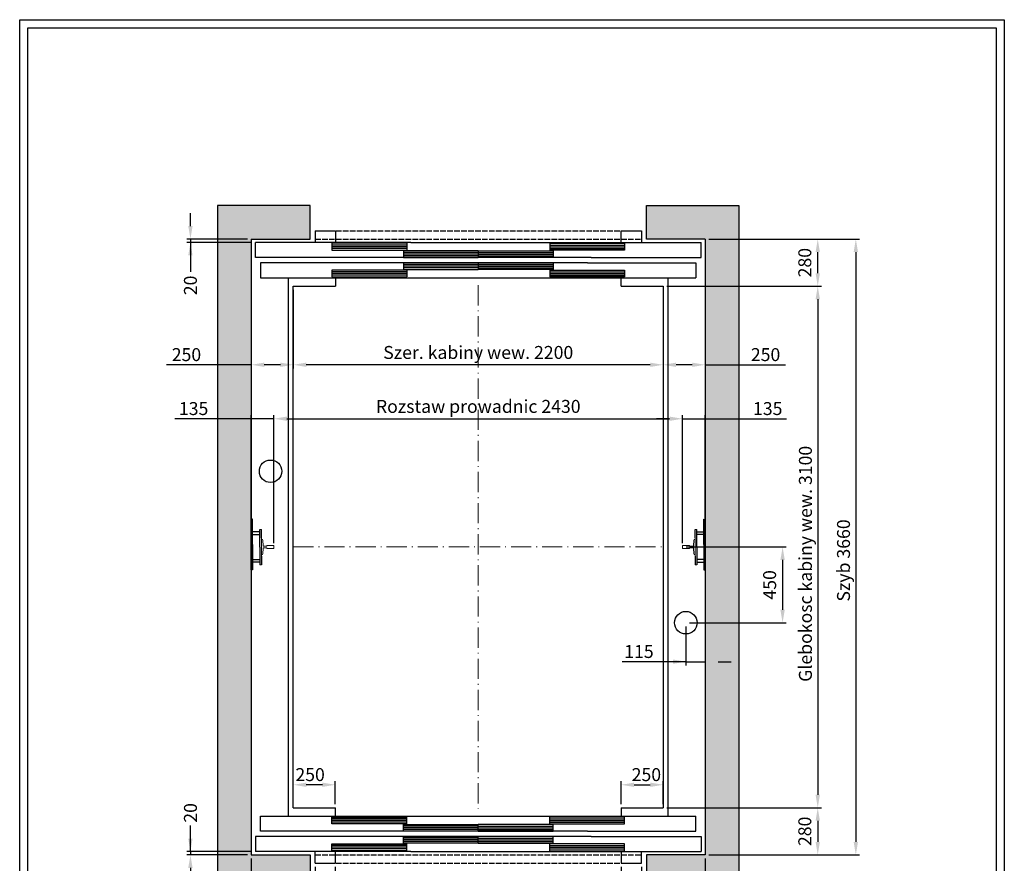
# Model space of a CAD drawing. Units: inches. Extents: x 32982 to 90027, y 30676 to 154566.
# Drawn here: x 80019 to 85875, y 88710 to 93724 of the extents above; entities that cross this region are included whole.
import ezdxf

# ---------------------------------------------------------------- set-up
doc = ezdxf.new("R2010")
doc.units = ezdxf.units.IN
doc.header["$MEASUREMENT"] = 0
for name, pattern in [('ACAD_ISO10W100', [18.5, 12, -3, 0.5, -3]), ('CONTINUA', [0]), ('DASHED', [0.2068, 0.1655, -0.0413])]:
    doc.linetypes.add(name, pattern=pattern)
for name, color, linetype in [('2', 2, 'Continuous'), ('BYGGNAD', 2, 'Continuous'), ('CAMPITURE', 1, 'Continuous'), ('CARTIGLIO', 7, 'CONTINUA'), ('DÖRR', 6, 'Continuous'), ('Wymiarowanie', 1, 'Continuous')]:
    doc.layers.add(name, color=color, linetype=linetype)
doc.layers.add('QUOTE', color=1, linetype='Continuous', lineweight=15)
doc.dimstyles.new('ACDIM', dxfattribs={"dimscale": 22, "dimtxt": 3.5, "dimasz": 3.5, "dimexe": 1, "dimexo": 1, "dimgap": 1, "dimtad": 0, "dimrnd": 0.001, "dimdsep": 46, "dimtxsty": 'Standard', "dimcen": 2, "dimdle": 6, "dimclrd": 4, "dimclre": 4, "dimclrt": 3, "dimadec": 0, "dimazin": 0, "dimtfac": 1, "dimtmove": 0, "dimatfit": 3, "dimfxl": 1, "dimtvp": 1, "dimtolj": 1, "dimarcsym": 0})

# ---------------------------------------------------------------- blocks, each defined once
blk = doc.blocks.new('*D602')
at = {"layer": 'BYGGNAD', "color": 4, "lineweight": -2, "ltscale": 300}
for p, q in [((84118.4, 92419.7), (85014.1, 92419.7)), ((84992.1, 92342.7), (84992.1, 88836.7)), ((84118.4, 88759.7), (85014.1, 88759.7))]:
    blk.add_line(p, q, dxfattribs=at)
at = {"layer": 'BYGGNAD', "color": 4}
for points in [[(85005, 92342.7), (84979.3, 92342.7), (84992.1, 92419.7)], [(84979.3, 88836.7), (85005, 88836.7), (84992.1, 88759.7)]]:
    blk.add_solid(points, dxfattribs=at)
at = {"layer": 'Defpoints', "color": 0}
for p in [(84096.4, 92419.7), (84096.4, 88759.7), (84992.1, 88759.7)]:
    blk.add_point(p, dxfattribs=at)
at = {"layer": 'BYGGNAD', "color": 3, "insert": (84918.8, 90509.7), "char_height": 77, "attachment_point": 5, "rotation": 90}
blk.add_mtext('Szyb \\A1;3660', dxfattribs=at)
blk = doc.blocks.new('*D601')
at = {"layer": 'BYGGNAD', "color": 4, "lineweight": -2, "ltscale": 300}
for p, q in [((83868.4, 92139.7), (84787.6, 92139.7)), ((84765.6, 92062.7), (84765.6, 89116.7)), ((83868.4, 89039.7), (84787.6, 89039.7))]:
    blk.add_line(p, q, dxfattribs=at)
at = {"layer": 'BYGGNAD', "color": 4}
for points in [[(84778.4, 92062.7), (84752.7, 92062.7), (84765.6, 92139.7)], [(84752.7, 89116.7), (84778.4, 89116.7), (84765.6, 89039.7)]]:
    blk.add_solid(points, dxfattribs=at)
at = {"layer": 'Defpoints', "color": 0}
for p in [(83846.4, 92139.7), (83846.4, 89039.7), (84765.6, 89039.7)]:
    blk.add_point(p, dxfattribs=at)
at = {"layer": 'BYGGNAD', "color": 3, "insert": (84692.2, 90489.7), "char_height": 77, "attachment_point": 5, "rotation": 90}
blk.add_mtext('Glebokosc kabiny wew. \\A1;3100', dxfattribs=at)
blk = doc.blocks.new('*D598')
at = {"layer": 'Defpoints', "color": 0}
for p in [(81396.4, 92169.7), (81646.4, 92139.7), (81396.4, 91672.7)]:
    blk.add_point(p, dxfattribs=at)
at = {"layer": 'QUOTE', "color": 4, "lineweight": -2, "ltscale": 300}
for p, q in [((81396.4, 92147.7), (81396.4, 91650.7)), ((81646.4, 92117.7), (81646.4, 91650.7)), ((81396.4, 91672.7), (80892.8, 91672.7)), ((81569.4, 91672.7), (81473.4, 91672.7))]:
    blk.add_line(p, q, dxfattribs=at)
at = {"layer": 'QUOTE', "color": 4}
for points in [[(81473.4, 91685.5), (81473.4, 91659.9), (81396.4, 91672.7)], [(81569.4, 91659.9), (81569.4, 91685.5), (81646.4, 91672.7)]]:
    blk.add_solid(points, dxfattribs=at)
at = {"layer": 'QUOTE', "color": 3, "insert": (81011, 91733.2), "char_height": 77, "attachment_point": 5}
blk.add_mtext('\\A1;250', dxfattribs=at)
blk = doc.blocks.new('*D594')
at = {"layer": 'BYGGNAD', "color": 4, "lineweight": -2, "ltscale": 300}
for p, q in [((81646.4, 92117.7), (81646.4, 91650.7)), ((83846.4, 92117.7), (83846.4, 91650.7)), ((83769.4, 91672.7), (81723.4, 91672.7))]:
    blk.add_line(p, q, dxfattribs=at)
at = {"layer": 'BYGGNAD', "color": 4}
for points in [[(81723.4, 91685.5), (81723.4, 91659.9), (81646.4, 91672.7)], [(83769.4, 91659.9), (83769.4, 91685.5), (83846.4, 91672.7)]]:
    blk.add_solid(points, dxfattribs=at)
at = {"layer": 'Defpoints', "color": 0}
for p in [(81646.4, 92139.7), (83846.4, 92139.7), (81646.4, 91672.7)]:
    blk.add_point(p, dxfattribs=at)
at = {"layer": 'BYGGNAD', "color": 3, "insert": (82746.4, 91746), "char_height": 77, "attachment_point": 5}
blk.add_mtext('Szer. kabiny wew. \\A1;2200', dxfattribs=at)
blk = doc.blocks.new('*D593')
at = {"layer": 'Defpoints', "color": 0}
for p in [(83846.4, 92139.7), (84096.4, 92169.7), (83846.4, 91672.7)]:
    blk.add_point(p, dxfattribs=at)
at = {"layer": 'QUOTE', "color": 4, "lineweight": -2, "ltscale": 300}
for p, q in [((83846.4, 92117.7), (83846.4, 91650.7)), ((84096.4, 92147.7), (84096.4, 91650.7)), ((84019.4, 91672.7), (83923.4, 91672.7)), ((84096.4, 91672.7), (84573.6, 91672.7))]:
    blk.add_line(p, q, dxfattribs=at)
at = {"layer": 'QUOTE', "color": 4}
for points in [[(83923.4, 91685.5), (83923.4, 91659.9), (83846.4, 91672.7)], [(84019.4, 91659.9), (84019.4, 91685.5), (84096.4, 91672.7)]]:
    blk.add_solid(points, dxfattribs=at)
at = {"layer": 'QUOTE', "color": 3, "insert": (84455.3, 91733.2), "char_height": 77, "attachment_point": 5}
blk.add_mtext('\\A1;250', dxfattribs=at)
blk = doc.blocks.new('*D574')
at = {"layer": 'BYGGNAD', "color": 4, "lineweight": -2, "ltscale": 300}
for p, q in [((81396.4, 88737.7), (81396.4, 87734.6)), ((84096.4, 88737.7), (84096.4, 87734.6)), ((81473.4, 87756.6), (84019.4, 87756.6))]:
    blk.add_line(p, q, dxfattribs=at)
at = {"layer": 'BYGGNAD', "color": 4}
for points in [[(81473.4, 87769.5), (81473.4, 87743.8), (81396.4, 87756.6)], [(84019.4, 87743.8), (84019.4, 87769.5), (84096.4, 87756.6)]]:
    blk.add_solid(points, dxfattribs=at)
at = {"layer": 'Defpoints', "color": 0}
for p in [(81396.4, 88759.7), (84096.4, 88759.7), (84096.4, 87756.6)]:
    blk.add_point(p, dxfattribs=at)
at = {"layer": 'BYGGNAD', "color": 3, "insert": (82746.4, 87859.3), "char_height": 77, "attachment_point": 5}
blk.add_mtext('Szyb \\A1;2700', dxfattribs=at)
blk = doc.blocks.new('*D573')
at = {"layer": 'BYGGNAD', "color": 4, "lineweight": -2, "ltscale": 300}
for p, q in [((81776.4, 88687.7), (81776.4, 88320.6)), ((81896.4, 88687.7), (81896.4, 88320.6)), ((81776.4, 88342.6), (81484.2, 88342.6)), ((81699.4, 88342.6), (81622.4, 88342.6)), ((81896.4, 88342.6), (81776.4, 88342.6)), ((81973.4, 88342.6), (82050.4, 88342.6))]:
    blk.add_line(p, q, dxfattribs=at)
at = {"layer": 'BYGGNAD', "color": 4}
for points in [[(81699.4, 88329.8), (81699.4, 88355.4), (81776.4, 88342.6)], [(81973.4, 88355.4), (81973.4, 88329.8), (81896.4, 88342.6)]]:
    blk.add_solid(points, dxfattribs=at)
at = {"layer": 'Defpoints', "color": 0}
for p in [(81776.4, 88709.7), (81896.4, 88709.7), (81776.4, 88342.6)]:
    blk.add_point(p, dxfattribs=at)
at = {"layer": 'BYGGNAD', "color": 3, "insert": (81589.6, 88403.1), "char_height": 77, "attachment_point": 5}
blk.add_mtext('\\A1;120', dxfattribs=at)
blk = doc.blocks.new('*D571')
at = {"layer": 'BYGGNAD', "color": 4, "lineweight": -2, "ltscale": 300}
for p, q in [((81776.4, 88687.7), (81776.4, 88141.4)), ((83716.4, 88687.7), (83716.4, 88141.4)), ((81853.4, 88163.4), (83639.4, 88163.4))]:
    blk.add_line(p, q, dxfattribs=at)
at = {"layer": 'BYGGNAD', "color": 4}
for points in [[(81853.4, 88176.2), (81853.4, 88150.5), (81776.4, 88163.4)], [(83639.4, 88150.5), (83639.4, 88176.2), (83716.4, 88163.4)]]:
    blk.add_solid(points, dxfattribs=at)
at = {"layer": 'Defpoints', "color": 0}
for p in [(81776.4, 88709.7), (83716.4, 88709.7), (83716.4, 88163.4)]:
    blk.add_point(p, dxfattribs=at)
at = {"layer": 'BYGGNAD', "color": 3, "insert": (82746.4, 88240.4), "char_height": 77, "attachment_point": 5}
blk.add_mtext('Oscieznica \\A1;1940', dxfattribs=at)
blk = doc.blocks.new('*D570')
at = {"layer": 'BYGGNAD', "color": 4, "lineweight": -2, "ltscale": 300}
for p, q in [((81531.4, 90611.7), (81531.4, 91374)), ((83961.4, 90611.7), (83961.4, 91374)), ((81608.4, 91352), (83884.4, 91352))]:
    blk.add_line(p, q, dxfattribs=at)
at = {"layer": 'BYGGNAD', "color": 4}
for points in [[(81608.4, 91364.8), (81608.4, 91339.2), (81531.4, 91352)], [(83884.4, 91339.2), (83884.4, 91364.8), (83961.4, 91352)]]:
    blk.add_solid(points, dxfattribs=at)
at = {"layer": 'Defpoints', "color": 0}
for p in [(83961.4, 91352), (81531.4, 90589.7), (83961.4, 90589.7)]:
    blk.add_point(p, dxfattribs=at)
at = {"layer": 'BYGGNAD', "color": 3, "insert": (82746.4, 91425.3), "char_height": 77, "attachment_point": 5}
blk.add_mtext('Rozstaw prowadnic \\A1;2430', dxfattribs=at)
blk = doc.blocks.new('*D569')
at = {"layer": 'BYGGNAD', "color": 4, "lineweight": -2, "ltscale": 300}
for p, q in [((81896.4, 88687.7), (81896.4, 88320.6)), ((83596.4, 88687.7), (83596.4, 88320.6)), ((81973.4, 88342.6), (83519.4, 88342.6))]:
    blk.add_line(p, q, dxfattribs=at)
at = {"layer": 'BYGGNAD', "color": 4}
for points in [[(81973.4, 88355.4), (81973.4, 88329.8), (81896.4, 88342.6)], [(83519.4, 88329.8), (83519.4, 88355.4), (83596.4, 88342.6)]]:
    blk.add_solid(points, dxfattribs=at)
at = {"layer": 'Defpoints', "color": 0}
for p in [(81896.4, 88709.7), (83596.4, 88709.7), (83596.4, 88342.6)]:
    blk.add_point(p, dxfattribs=at)
at = {"layer": 'BYGGNAD', "color": 3, "insert": (82746.4, 88419.6), "char_height": 77, "attachment_point": 5}
blk.add_mtext('Drzwi \\A1;1700', dxfattribs=at)
blk = doc.blocks.new('*D568')
at = {"layer": 'BYGGNAD', "color": 4, "lineweight": -2, "ltscale": 300}
for p, q in [((81776.4, 88687.7), (81776.4, 88141.4)), ((81746.4, 88535.7), (81746.4, 88141.4)), ((81746.4, 88163.4), (81485.7, 88163.4)), ((81669.4, 88163.4), (81592.4, 88163.4)), ((81776.4, 88163.4), (81746.4, 88163.4)), ((81853.4, 88163.4), (81930.4, 88163.4))]:
    blk.add_line(p, q, dxfattribs=at)
at = {"layer": 'BYGGNAD', "color": 4}
for points in [[(81669.4, 88150.5), (81669.4, 88176.2), (81746.4, 88163.4)], [(81853.4, 88176.2), (81853.4, 88150.5), (81776.4, 88163.4)]]:
    blk.add_solid(points, dxfattribs=at)
at = {"layer": 'Defpoints', "color": 0}
for p in [(81776.4, 88709.7), (81746.4, 88557.7), (81746.4, 88163.4)]:
    blk.add_point(p, dxfattribs=at)
at = {"layer": 'BYGGNAD', "color": 3, "insert": (81565.5, 88223.9), "char_height": 77, "attachment_point": 5}
blk.add_mtext('\\A1;30', dxfattribs=at)
blk = doc.blocks.new('*D566')
at = {"layer": 'BYGGNAD', "color": 4, "lineweight": -2, "ltscale": 300}
for p, q in [((81646.4, 89061.7), (81646.4, 89198.4)), ((81896.4, 89061.7), (81896.4, 89198.4)), ((81819.4, 89176.4), (81723.4, 89176.4))]:
    blk.add_line(p, q, dxfattribs=at)
at = {"layer": 'BYGGNAD', "color": 4}
for points in [[(81723.4, 89189.2), (81723.4, 89163.5), (81646.4, 89176.4)], [(81819.4, 89163.5), (81819.4, 89189.2), (81896.4, 89176.4)]]:
    blk.add_solid(points, dxfattribs=at)
at = {"layer": 'Defpoints', "color": 0}
for p in [(81646.4, 89176.4), (81646.4, 89039.7), (81896.4, 89039.7)]:
    blk.add_point(p, dxfattribs=at)
at = {"layer": 'BYGGNAD', "color": 3, "insert": (81746.4, 89236.9), "char_height": 77, "attachment_point": 5}
blk.add_mtext('\\A1;250', dxfattribs=at)
blk = doc.blocks.new('*D565')
at = {"layer": 'BYGGNAD', "color": 4, "lineweight": -2, "ltscale": 300}
for p, q in [((81396.4, 90756.2), (81396.4, 91374)), ((81531.4, 90611.7), (81531.4, 91374)), ((81396.4, 91352), (80941.9, 91352)), ((81319.4, 91352), (81242.4, 91352)), ((81531.4, 91352), (81396.4, 91352)), ((81608.4, 91352), (81685.4, 91352))]:
    blk.add_line(p, q, dxfattribs=at)
at = {"layer": 'BYGGNAD', "color": 4}
for points in [[(81319.4, 91339.2), (81319.4, 91364.8), (81396.4, 91352)], [(81608.4, 91364.8), (81608.4, 91339.2), (81531.4, 91352)]]:
    blk.add_solid(points, dxfattribs=at)
at = {"layer": 'Defpoints', "color": 0}
for p in [(81396.4, 91352), (81396.4, 90734.2), (81531.4, 90589.7)]:
    blk.add_point(p, dxfattribs=at)
at = {"layer": 'BYGGNAD', "color": 3, "insert": (81053.7, 91412.5), "char_height": 77, "attachment_point": 5}
blk.add_mtext('\\A1;135', dxfattribs=at)
blk = doc.blocks.new('*D564')
at = {"layer": 'BYGGNAD', "color": 4, "lineweight": -2, "ltscale": 300}
for p, q in [((83716.4, 88687.7), (83716.4, 88141.4)), ((83746.4, 88537.7), (83746.4, 88141.4)), ((83639.4, 88163.4), (83562.4, 88163.4)), ((83716.4, 88163.4), (83746.4, 88163.4)), ((83746.4, 88163.4), (84007.2, 88163.4)), ((83823.4, 88163.4), (83900.4, 88163.4))]:
    blk.add_line(p, q, dxfattribs=at)
at = {"layer": 'BYGGNAD', "color": 4}
for points in [[(83639.4, 88150.5), (83639.4, 88176.2), (83716.4, 88163.4)], [(83823.4, 88176.2), (83823.4, 88150.5), (83746.4, 88163.4)]]:
    blk.add_solid(points, dxfattribs=at)
at = {"layer": 'Defpoints', "color": 0}
for p in [(83716.4, 88709.7), (83746.4, 88559.7), (83746.4, 88163.4)]:
    blk.add_point(p, dxfattribs=at)
at = {"layer": 'BYGGNAD', "color": 3, "insert": (83927.4, 88223.9), "char_height": 77, "attachment_point": 5}
blk.add_mtext('\\A1;30', dxfattribs=at)
blk = doc.blocks.new('*D563')
at = {"layer": 'BYGGNAD', "color": 4, "lineweight": -2, "ltscale": 300}
for p, q in [((83596.4, 88687.7), (83596.4, 88320.6)), ((83716.4, 88687.7), (83716.4, 88320.6)), ((83519.4, 88342.6), (83442.4, 88342.6)), ((83596.4, 88342.6), (83716.4, 88342.6)), ((83716.4, 88342.6), (84003.2, 88342.6)), ((83793.4, 88342.6), (83870.4, 88342.6))]:
    blk.add_line(p, q, dxfattribs=at)
at = {"layer": 'BYGGNAD', "color": 4}
for points in [[(83519.4, 88329.8), (83519.4, 88355.4), (83596.4, 88342.6)], [(83793.4, 88355.4), (83793.4, 88329.8), (83716.4, 88342.6)]]:
    blk.add_solid(points, dxfattribs=at)
at = {"layer": 'Defpoints', "color": 0}
for p in [(83596.4, 88709.7), (83716.4, 88709.7), (83716.4, 88342.6)]:
    blk.add_point(p, dxfattribs=at)
at = {"layer": 'BYGGNAD', "color": 3, "insert": (83897.7, 88403.1), "char_height": 77, "attachment_point": 5}
blk.add_mtext('\\A1;120', dxfattribs=at)
blk = doc.blocks.new('*D561')
at = {"layer": 'Defpoints', "color": 0}
for p in [(84096.4, 90239.7), (83981.4, 90139.7), (84096.4, 89908.1)]:
    blk.add_point(p, dxfattribs=at)
at = {"layer": 'QUOTE', "color": 4, "lineweight": -2, "ltscale": 300}
for p, q in [((84096.4, 90217.7), (84096.4, 89886.1)), ((83981.4, 90117.7), (83981.4, 89886.1)), ((83981.4, 89908.1), (83603.2, 89908.1)), ((83904.4, 89908.1), (83827.4, 89908.1)), ((83981.4, 89908.1), (84096.4, 89908.1)), ((84173.4, 89908.1), (84250.4, 89908.1))]:
    blk.add_line(p, q, dxfattribs=at)
at = {"layer": 'QUOTE', "color": 4}
for points in [[(83904.4, 89895.3), (83904.4, 89920.9), (83981.4, 89908.1)], [(84173.4, 89920.9), (84173.4, 89895.3), (84096.4, 89908.1)]]:
    blk.add_solid(points, dxfattribs=at)
at = {"layer": 'QUOTE', "color": 3, "insert": (83702.2, 89968.6), "char_height": 77, "attachment_point": 5}
blk.add_mtext('\\A1;115', dxfattribs=at)
blk = doc.blocks.new('*D560')
at = {"layer": 'BYGGNAD', "color": 4, "lineweight": -2, "ltscale": 300}
for p, q in [((83868.4, 89039.7), (84787.6, 89039.7)), ((84765.6, 88962.7), (84765.6, 88836.7)), ((84118.4, 88759.7), (84787.6, 88759.7))]:
    blk.add_line(p, q, dxfattribs=at)
at = {"layer": 'BYGGNAD', "color": 4}
for points in [[(84778.4, 88962.7), (84752.7, 88962.7), (84765.6, 89039.7)], [(84752.7, 88836.7), (84778.4, 88836.7), (84765.6, 88759.7)]]:
    blk.add_solid(points, dxfattribs=at)
at = {"layer": 'Defpoints', "color": 0}
for p in [(83846.4, 89039.7), (84096.4, 88759.7), (84765.6, 88759.7)]:
    blk.add_point(p, dxfattribs=at)
at = {"layer": 'BYGGNAD', "color": 3, "insert": (84688.6, 88899.7), "char_height": 77, "attachment_point": 5, "rotation": 90}
blk.add_mtext('\\A1;280', dxfattribs=at)
blk = doc.blocks.new('*D559')
at = {"layer": 'BYGGNAD', "color": 4, "lineweight": -2, "ltscale": 300}
for p, q in [((83596.4, 89061.7), (83596.4, 89198.4)), ((83846.4, 89061.7), (83846.4, 89198.4)), ((83673.4, 89176.4), (83769.4, 89176.4))]:
    blk.add_line(p, q, dxfattribs=at)
at = {"layer": 'BYGGNAD', "color": 4}
for points in [[(83673.4, 89189.2), (83673.4, 89163.5), (83596.4, 89176.4)], [(83769.4, 89163.5), (83769.4, 89189.2), (83846.4, 89176.4)]]:
    blk.add_solid(points, dxfattribs=at)
at = {"layer": 'Defpoints', "color": 0}
for p in [(83846.4, 89176.4), (83596.4, 89039.7), (83846.4, 89039.7)]:
    blk.add_point(p, dxfattribs=at)
at = {"layer": 'BYGGNAD', "color": 3, "insert": (83746.4, 89236.9), "char_height": 77, "attachment_point": 5}
blk.add_mtext('\\A1;250', dxfattribs=at)
blk = doc.blocks.new('*D558')
at = {"layer": 'BYGGNAD', "color": 4, "lineweight": -2, "ltscale": 300}
for p, q in [((83961.4, 90611.7), (83961.4, 91374)), ((84096.4, 90761.7), (84096.4, 91374)), ((83884.4, 91352), (83807.4, 91352)), ((83961.4, 91352), (84096.4, 91352)), ((84096.4, 91352), (84579.9, 91352)), ((84173.4, 91352), (84250.4, 91352))]:
    blk.add_line(p, q, dxfattribs=at)
at = {"layer": 'BYGGNAD', "color": 4}
for points in [[(83884.4, 91339.2), (83884.4, 91364.8), (83961.4, 91352)], [(84173.4, 91364.8), (84173.4, 91339.2), (84096.4, 91352)]]:
    blk.add_solid(points, dxfattribs=at)
at = {"layer": 'Defpoints', "color": 0}
for p in [(84096.4, 91352), (84096.4, 90739.7), (83961.4, 90589.7)]:
    blk.add_point(p, dxfattribs=at)
at = {"layer": 'BYGGNAD', "color": 3, "insert": (84468.1, 91412.5), "char_height": 77, "attachment_point": 5}
blk.add_mtext('\\A1;135', dxfattribs=at)
blk = doc.blocks.new('*D557')
at = {"layer": 'Defpoints', "color": 0}
for p in [(83961.4, 90589.7), (83981.4, 90139.7), (84556.5, 90139.7)]:
    blk.add_point(p, dxfattribs=at)
at = {"layer": 'QUOTE', "color": 4, "lineweight": -2, "ltscale": 300}
for p, q in [((83983.4, 90589.7), (84578.5, 90589.7)), ((84556.5, 90512.7), (84556.5, 90216.7)), ((84003.4, 90139.7), (84578.5, 90139.7))]:
    blk.add_line(p, q, dxfattribs=at)
at = {"layer": 'QUOTE', "color": 4}
for points in [[(84569.3, 90512.7), (84543.6, 90512.7), (84556.5, 90589.7)], [(84543.6, 90216.7), (84569.3, 90216.7), (84556.5, 90139.7)]]:
    blk.add_solid(points, dxfattribs=at)
at = {"layer": 'QUOTE', "color": 3, "insert": (84479.5, 90364.7), "char_height": 77, "attachment_point": 5, "rotation": 90}
blk.add_mtext('\\A1;450', dxfattribs=at)
blk = doc.blocks.new('*D555')
at = {"layer": 'BYGGNAD', "color": 4, "lineweight": -2, "ltscale": 300}
for p, q in [((84118.4, 92419.7), (84787.6, 92419.7)), ((84765.6, 92216.7), (84765.6, 92342.7)), ((83868.4, 92139.7), (84787.6, 92139.7))]:
    blk.add_line(p, q, dxfattribs=at)
at = {"layer": 'BYGGNAD', "color": 4}
for points in [[(84778.4, 92342.7), (84752.7, 92342.7), (84765.6, 92419.7)], [(84752.7, 92216.7), (84778.4, 92216.7), (84765.6, 92139.7)]]:
    blk.add_solid(points, dxfattribs=at)
at = {"layer": 'Defpoints', "color": 0}
for p in [(84096.4, 92419.7), (84765.6, 92419.7), (83846.4, 92139.7)]:
    blk.add_point(p, dxfattribs=at)
at = {"layer": 'BYGGNAD', "color": 3, "insert": (84688.6, 92279.7), "char_height": 77, "attachment_point": 5, "rotation": 90}
blk.add_mtext('\\A1;280', dxfattribs=at)
blk = doc.blocks.new('A$C0D647E91')
at = {"color": 5}
for p, q in [((75, 210), (85, 210)), ((66.9, 146.2), (64.9, 112.2)), ((75, 150), (70.9, 150)), ((75, 150), (70.9, 150)), ((75, 160), (75, 50)), ((75, 60), (75, 150)), ((0, 113), (42, 113)), ((0, 97), (0, 113)), ((0, 97), (42, 97)), ((42, 112.9), (42, 112.7)), ((42, 97.1), (42, 97.2)), ((62, 109.5), (45, 109.5)), ((62, 100.5), (45, 100.5)), ((66.9, 63.8), (64.9, 97.8)), ((75, 60), (70.9, 60)), ((75, 60), (70.9, 60)), ((75, 0), (85, 0))]:
    blk.add_line(p, q, dxfattribs=at)
for centre, radius, start, end in [((70.9, 146), 4, 90, 176.66327), ((45.5, 112.9), 3.48, 179.10496, 262.19352), ((45.5, 97.1), 3.48, 97.80648, 180.89504), ((61.5, 113), 3.54, 278.32516, 346.12561), ((61.5, 97), 3.54, 13.87439, 81.67484), ((70.9, 64), 4, 183.33673, 270)]:
    blk.add_arc(centre, radius, start, end, dxfattribs=at)
at = {"layer": '2', "color": 5}
for p, q in [((75, 160), (75, 210)), ((85, 105), (85, 210)), ((85, 165.5), (85, 189.5)), ((85, 105), (85, 0)), ((75, 50), (75, 0))]:
    blk.add_line(p, q, dxfattribs=at)
blk = doc.blocks.new('gjgjghj')
at = {"color": 5}
for p, q in [((23755.1, -195301.7), (23755.1, -195285.7)), ((23755.1, -195466.7), (23755.1, -195450.7))]:
    blk.add_line(p, q, dxfattribs=at)
at = {"layer": '2', "color": 5}
for p, q in [((23797.1, -195361.7), (23797.1, -195211.7)), ((23797.1, -195211.7), (23805.1, -195211.7)), ((23805.1, -195511.7), (23805.1, -195211.7)), ((23805.1, -195226.7), (23805.1, -195256.7)), ((23755.1, -195285.7), (23797.1, -195285.7)), ((23797.1, -195301.7), (23755.1, -195301.7)), ((23797.1, -195361.7), (23797.1, -195511.7)), ((23797.1, -195450.7), (23755.1, -195450.7)), ((23755.1, -195466.7), (23797.1, -195466.7)), ((23805.1, -195466.7), (23805.1, -195496.7)), ((23797.1, -195511.7), (23805.1, -195511.7))]:
    blk.add_line(p, q, dxfattribs=at)
at = {"layer": 'Defpoints', "color": 5, "linetype": 'ByBlock'}
blk.add_point((23797.1, -195211.7), dxfattribs=at)
at = {"color": 2}
blk.add_blockref('A$C0D647E91', (23670.1, -195481.2), dxfattribs=at)
blk = doc.blocks.new('hdghgh')
at = {"layer": 'DÖRR'}
for p, q in [((45563.7, 13457.8), (46008.7, 13457.8)), ((45563.7, 13417.8), (45563.7, 13457.8)), ((46008.7, 13447.8), (45563.7, 13447.8)), ((46008.7, 13437.8), (45563.7, 13437.8)), ((46008.7, 13427.8), (45563.7, 13427.8)), ((46008.7, 13417.8), (45563.7, 13417.8)), ((46008.7, 13417.8), (46008.7, 13457.8))]:
    blk.add_line(p, q, dxfattribs=at)
blk = doc.blocks.new('gtdfhgdfh')
at = {"color": 6}
for p, q in [((45113.7, 13462.7), (47703.7, 13462.7)), ((45083.7, 13342.7), (45083.7, 13252.7)), ((47733.7, 13342.7), (47733.7, 13252.7)), ((46008.7, 13252.7), (45083.7, 13252.7)), ((45438.7, 13182.7), (45438.7, 13252.7)), ((45558.7, 13182.7), (45558.7, 13252.7)), ((46008.7, 13252.7), (47036.4, 13252.7)), ((45438.7, 13182.7), (45558.7, 13182.7))]:
    blk.add_line(p, q, dxfattribs=at)
at = {"color": 6, "ltscale": 0.001}
for p, q in [((47703.7, 13372.8), (47703.7, 13462.7)), ((47058.7, 13372.8), (47703.7, 13372.8)), ((46158.7, 13252.7), (47733.7, 13252.7))]:
    blk.add_line(p, q, dxfattribs=at)
at = {"color": 6, "ltscale": 15}
for p, q in [((47081, 13342.7), (47733.7, 13342.7)), ((47258.7, 13252.7), (47258.7, 13182.7)), ((47378.7, 13182.7), (47378.7, 13252.7)), ((47258.7, 13182.7), (47378.7, 13182.7))]:
    blk.add_line(p, q, dxfattribs=at)
at = {"color": 4, "linetype": 'DASHED', "ltscale": 200}
for p, q in [((45438.7, 13232.7), (47378.7, 13232.7)), ((45438.7, 13182.7), (47378.7, 13182.7))]:
    blk.add_line(p, q, dxfattribs=at)
at = {"layer": 'DÖRR'}
for p, q in [((45113.7, 13372.8), (45113.7, 13462.7)), ((47058.7, 13372.8), (45113.7, 13372.8)), ((47058.7, 13372.8), (47058.7, 13372.8)), ((47081, 13342.7), (45083.7, 13342.7))]:
    blk.add_line(p, q, dxfattribs=at)
at = {"layer": 'Wymiarowanie'}
for p in [(-25, 0), (400, -45), (-25, -160), (400, -115)]:
    blk.add_blockref('hdghgh', p, dxfattribs=at)
at = {"layer": 'Wymiarowanie', "xscale": -1}
for p in [(92417.4, -45), (92842.4, 0), (92417.4, -115), (92842.4, -160)]:
    blk.add_blockref('hdghgh', p, dxfattribs=at)
blk = doc.blocks.new('*D974')
at = {"layer": 'BYGGNAD', "color": 4, "lineweight": -2, "ltscale": 300}
for p, q in [((81034.7, 92496.7), (81034.7, 92573.7)), ((81374.4, 92419.7), (81012.7, 92419.7)), ((81034.7, 92419.7), (81034.7, 92399.7)), ((81399.4, 92399.7), (81012.7, 92399.7)), ((81034.7, 92399.7), (81034.7, 92224.4)), ((81034.7, 92322.7), (81034.7, 92245.7))]:
    blk.add_line(p, q, dxfattribs=at)
at = {"layer": 'BYGGNAD', "color": 4}
for points in [[(81021.8, 92496.7), (81047.5, 92496.7), (81034.7, 92419.7)], [(81047.5, 92322.7), (81021.8, 92322.7), (81034.7, 92399.7)]]:
    blk.add_solid(points, dxfattribs=at)
at = {"layer": 'Defpoints', "color": 0}
for p in [(81396.4, 92419.7), (81034.7, 92399.7), (81421.4, 92399.7)]:
    blk.add_point(p, dxfattribs=at)
at = {"layer": 'BYGGNAD', "color": 3, "insert": (81034.7, 92144.6), "char_height": 77, "attachment_point": 5, "rotation": 90}
blk.add_mtext('\\A1;20', dxfattribs=at)
blk = doc.blocks.new('*D986')
at = {"layer": 'BYGGNAD', "color": 4, "lineweight": -2, "ltscale": 300}
for p, q in [((81034.7, 88856.7), (81034.7, 88933.7)), ((81034.7, 88779.7), (81034.7, 88929.6)), ((81399.4, 88779.7), (81012.7, 88779.7)), ((81034.7, 88779.7), (81034.7, 88759.7)), ((81374.4, 88759.7), (81012.7, 88759.7)), ((81034.7, 88682.7), (81034.7, 88605.7))]:
    blk.add_line(p, q, dxfattribs=at)
at = {"layer": 'BYGGNAD', "color": 4}
for points in [[(81021.8, 88856.7), (81047.5, 88856.7), (81034.7, 88779.7)], [(81047.5, 88682.7), (81021.8, 88682.7), (81034.7, 88759.7)]]:
    blk.add_solid(points, dxfattribs=at)
at = {"layer": 'Defpoints', "color": 0}
for p in [(81421.4, 88779.7), (81034.7, 88759.7), (81396.4, 88759.7)]:
    blk.add_point(p, dxfattribs=at)
at = {"layer": 'BYGGNAD', "color": 3, "insert": (81034.7, 89009.3), "char_height": 77, "attachment_point": 5, "rotation": 90}
blk.add_mtext('\\A1;20', dxfattribs=at)

msp = doc.modelspace()

# ---------------------------------------------------------------- hatches: boundary and pattern name
at = {"layer": 'CAMPITURE'}
h = msp.add_hatch(dxfattribs=at)
h.set_pattern_fill('CONCRETE2', color=6, scale=250, style=0)
h.set_pattern_definition([(50, (94588.29, 37236.57), (143.45204, -12.55043), [15, -165]), (355, (94588.29, 37236.57), (-27.75027, 150.43843), [12, -132]), (100.4514, (94600.25, 37235.52), (115.70188, 137.8879), [12.74804, -140.22842]), (46.1842, (94588.29, 37276.57), (213.4482, -33.1038), [22.5, -247.5]), (96.6356, (94606.08, 37273.8), (186.93254, 194.8236), [19.12206, -210.3426]), (351.1842, (94588.3, 37276.57), (186.9324, 194.8237), [18, -198]), (21, (94608.29, 37266.57), (119.3814, -80.52378), [15, -165]), (326, (94608.29, 37266.57), (48.66307, 145.03), [12, -132]), (71.4514, (94618.24, 37259.86), (168.04453, 64.5061), [12.74804, -140.22842]), (37.5, (94588.29, 37236.57), (2.43197, 66.57877), [0, -130.4, 0, -134, 0, -132.5]), (7.5, (94588.29, 37236.57), (52.61391, 78.88234), [0, -76.4, 0, -127.4, 0, -50.5]), (327.5, (94543.69, 37236.57), (106.764487, -4.510974), [0, -50, 0, -156, 0, -207]), (317.5, (94523.69, 37236.57), (116.63723, 20.021), [0, -65, 0, -103.6, 0, -147])])
h.paths.add_polyline_path([(81196.44616, 88559.70807), (81746.4434, 88559.70807), (81746.4434, 88759.70807), (81396.44616, 88759.70807), (81396.44616, 92419.70642), (81746.4434, 92419.70642), (81746.4434, 92619.70642), (81196.44616, 92619.70642)])
h.paths.add_polyline_path([(84296.44616, 88559.70807), (84296.44616, 92619.70642), (83746.44623, 92619.70642), (83746.44623, 92419.70642), (84096.44616, 92419.70642), (84096.44616, 88759.70807), (83746.44623, 88759.70807), (83746.44623, 88559.70807)])

# ---------------------------------------------------------------- linework, layer by layer
at = {"color": 2}
for p, q in [((81196.44616, 92619.70642), (81196.44616, 88559.70807)), ((81396.44616, 92419.70642), (81396.44616, 88759.70807))]:
    msp.add_line(p, q, dxfattribs=at)
at = {"color": 1}
for p, q in [((81616.44616, 92189.70724), (81616.44616, 88989.70724)), ((81616.44616, 92189.70724), (81896.4463, 92189.70724)), ((81896.44616, 92189.70724), (81896.4463, 92139.70724)), ((83596.44616, 92189.70724), (83876.44616, 92189.70724)), ((83596.44616, 92139.70724), (83596.44616, 92189.70724)), ((83876.44616, 88989.70724), (83876.44616, 92189.70724)), ((81646.44616, 89039.70724), (81646.44616, 92139.70724)), ((81646.44616, 92139.70724), (81896.4463, 92139.70724)), ((83596.44616, 92139.70724), (83846.44616, 92139.70724)), ((83846.44616, 92139.70724), (83846.44616, 89039.70724)), ((81646.44616, 89039.70724), (81896.4463, 89039.70724)), ((81896.44616, 88989.70724), (81896.4463, 89039.70724)), ((83596.44616, 89039.70724), (83846.44616, 89039.70724)), ((83596.44616, 89039.70724), (83596.44616, 88989.70724)), ((81616.44616, 88989.70724), (81896.4463, 88989.70724)), ((83596.44616, 88989.70724), (83876.44616, 88989.70724))]:
    msp.add_line(p, q, dxfattribs=at)
at = {"color": 5}
for centre in [(81511.44616, 91039.70724), (83981.44616, 90139.70724)]:
    msp.add_circle(centre, 67, dxfattribs=at)
at = {"layer": 'BYGGNAD', "ltscale": 300}
for p, q in [((81746.4434, 92619.70642), (81196.44616, 92619.70642)), ((81746.4434, 92419.70642), (81746.4434, 92619.70642)), ((83746.44623, 92619.70642), (84296.44616, 92619.70642)), ((83746.44623, 92419.70642), (83746.44623, 92619.70642)), ((84296.44616, 92619.70642), (84296.44616, 88559.70807)), ((81396.44616, 92419.70642), (81746.4434, 92419.70642)), ((84096.44616, 92419.70642), (83746.44623, 92419.70642)), ((84096.44616, 92419.70642), (84096.44616, 88759.70807)), ((81896.4463, 92189.70724), (83596.44616, 92189.70724)), ((81896.4463, 88989.70724), (83596.44616, 88989.70724)), ((81396.44616, 88759.70807), (81746.4434, 88759.70807)), ((81746.4434, 88759.70807), (81746.4434, 88559.70807)), ((83746.44623, 88759.70807), (83746.44623, 88559.70807)), ((84096.44616, 88759.70807), (83746.44623, 88759.70807))]:
    msp.add_line(p, q, dxfattribs=at)
at = {"layer": 'CARTIGLIO'}
for p, q in [((80019.15986, 85514.98869), (80019.15986, 93723.78233)), ((80019.15986, 93723.78233), (85875.15986, 93723.78233)), ((85875.15986, 93723.78233), (85875.15986, 85514.98869)), ((80067.15986, 85562.98869), (80067.15986, 93675.78233)), ((80067.15986, 93675.78233), (85827.15986, 93675.78233)), ((85827.15986, 93675.78233), (85827.15986, 85562.98869))]:
    msp.add_line(p, q, dxfattribs=at)
at = {"layer": 'QUOTE', "linetype": 'ACAD_ISO10W100', "ltscale": 10}
for p, q in [((82746.44623, 92145.76552), (82746.44623, 89033.64897)), ((81646.44616, 90589.70724), (83846.44616, 90589.70724))]:
    msp.add_line(p, q, dxfattribs=at)

# ---------------------------------------------------------------- block references
at = {"layer": 'QUOTE', "extrusion": (0, 0, -1), "zscale": -1}
msp.add_blockref('gjgjghj', (-105201.5379, 285965.85894), dxfattribs=at)
at = {"layer": 'QUOTE'}
msp.add_blockref('gjgjghj', (60291.35443, 285965.85894), dxfattribs=at)
at = {"layer": 'Wymiarowanie', "extrusion": (0, 0, -1), "zscale": -1, "rotation": 180}
msp.add_blockref('gtdfhgdfh', (-36337.73535, 105652.45447), dxfattribs=at)
at = {"layer": 'Wymiarowanie'}
msp.add_blockref('gtdfhgdfh', (36337.73535, 75526.96002), dxfattribs=at)

# ---------------------------------------------------------------- dimensions: what is measured, and where the dimension line sits
at = {"layer": 'BYGGNAD', "ltscale": 300}
for base, p1, p2, picture, middle in [((81034.66063, 92399.70642), (81396.44616, 92419.70642), (81421.44454, 92399.70642), '*D974', (81034.66063, 92144.61297)), ((81034.66063, 88759.70807), (81421.44454, 88779.70807), (81396.44616, 88759.70807), '*D986', (81034.66063, 89009.32144))]:
    dim = msp.add_linear_dim(base=base, p1=p1, p2=p2, angle=90, dimstyle='ACDIM', dxfattribs=at)
    dim.commit()
    dim.dimension.update_dxf_attribs({"geometry": picture, "text_midpoint": middle, "dimtype": 160})
for base, p1, p2, angle, picture, middle in [((84765.57737, 92419.70642), (83846.44616, 92139.70724), (84096.44616, 92419.70642), 270, '*D555', (84688.57737, 92279.70683)), ((84765.57737, 88759.70807), (83846.44616, 89039.70724), (84096.44616, 88759.70807), 90, '*D560', (84688.57737, 88899.70766))]:
    dim = msp.add_linear_dim(base=base, p1=p1, p2=p2, angle=angle, dimstyle='ACDIM', dxfattribs=at)
    dim.commit()
    dim.dimension.update_dxf_attribs({"geometry": picture, "text_midpoint": middle})
for base, p1, p2, text, picture, middle in [((84992.12976, 88759.70807), (84096.44616, 92419.70642), (84096.44616, 88759.70807), 'Szyb <>', '*D602', (84992.12976, 90509.70724)), ((84765.57737, 89039.70724), (83846.44616, 92139.70724), (83846.44616, 89039.70724), 'Glebokosc kabiny wew. <>', '*D601', (84765.57737, 90489.70724))]:
    dim = msp.add_linear_dim(base=base, p1=p1, p2=p2, angle=90, text=text, dimstyle='ACDIM', override={"dimtad": 1}, dxfattribs=at)
    dim.commit()
    dim.dimension.update_dxf_attribs({"geometry": picture, "text_midpoint": middle, "dimtype": 160})
for base, p1, p2, text, picture, middle in [((81646.44616, 91672.70443), (83846.44616, 92139.70724), (81646.44616, 92139.70724), 'Szer. kabiny wew. <>', '*D594', (82746.44616, 91672.70443)), ((83961.44616, 91351.99556), (81531.44616, 90589.70724), (83961.44616, 90589.70724), 'Rozstaw prowadnic <>', '*D570', (82746.44371, 91351.99556))]:
    dim = msp.add_linear_dim(base=base, p1=p1, p2=p2, text=text, dimstyle='ACDIM', override={"dimtad": 1}, dxfattribs=at)
    dim.commit()
    dim.dimension.update_dxf_attribs({"geometry": picture, "text_midpoint": middle, "dimtype": 160})
at = {"layer": 'BYGGNAD', "color": 6, "ltscale": 300}
for base, p1, p2, picture, middle in [((81396.44616, 91351.99556), (81531.44616, 90589.70724), (81396.44616, 90734.20358), '*D565', (81053.72365, 91351.99556)), ((84096.44125, 91351.99556), (83961.44616, 90589.70724), (84096.44125, 90739.70724), '*D558', (84468.05624, 91351.99556))]:
    dim = msp.add_linear_dim(base=base, p1=p1, p2=p2, dimstyle='ACDIM', override={"dimtad": 1}, dxfattribs=at)
    dim.commit()
    dim.dimension.update_dxf_attribs({"geometry": picture, "text_midpoint": middle, "dimtype": 160})
at = {"layer": 'BYGGNAD', "color": 2, "ltscale": 300}
dim = msp.add_linear_dim(base=(81646.4463, 89176.35424), p1=(81896.44765, 89039.70724), p2=(81646.4463, 89039.70724), angle=180, dimstyle='ACDIM', override={"dimtad": 1}, dxfattribs=at)
dim.commit()
dim.dimension.update_dxf_attribs({"geometry": '*D566', "text_midpoint": (81746.44697, 89176.35424), "dimtype": 160})
for base, p1, p2, picture, middle in [((83846.44616, 89176.35424), (83596.44482, 89039.70724), (83846.44616, 89039.70724), '*D559', (83746.44549, 89176.35424)), ((81776.44482, 88342.60663), (81896.44482, 88709.70807), (81776.44482, 88709.70807), '*D573', (81589.62643, 88342.60663)), ((81746.4434, 88163.38007), (81776.44482, 88709.70807), (81746.4434, 88557.70807), '*D568', (81565.4509, 88163.38007)), ((83716.44765, 88342.60663), (83596.44482, 88709.70807), (83716.44765, 88709.70807), '*D563', (83897.73583, 88342.60663)), ((83746.44623, 88163.38007), (83716.44765, 88709.70807), (83746.44623, 88559.70807), '*D564', (83927.43873, 88163.38007))]:
    dim = msp.add_linear_dim(base=base, p1=p1, p2=p2, dimstyle='ACDIM', override={"dimtad": 1}, dxfattribs=at)
    dim.commit()
    dim.dimension.update_dxf_attribs({"geometry": picture, "text_midpoint": middle, "dimtype": 160})
for base, p1, p2, text, picture, middle in [((84096.44616, 87756.64688), (81396.44616, 88759.70807), (84096.44616, 88759.70807), 'Szyb <>', '*D574', (82746.44616, 87859.31355)), ((83716.44765, 88163.38007), (81776.44482, 88709.70807), (83716.44765, 88709.70807), 'Oscieznica <>', '*D571', (82746.44623, 88240.38007)), ((83596.44482, 88342.60663), (81896.44482, 88709.70807), (83596.44482, 88709.70807), 'Drzwi <>', '*D569', (82746.44482, 88419.60663))]:
    dim = msp.add_linear_dim(base=base, p1=p1, p2=p2, text=text, dimstyle='ACDIM', dxfattribs=at)
    dim.commit()
    dim.dimension.update_dxf_attribs({"geometry": picture, "text_midpoint": middle})
at = {"layer": 'QUOTE', "ltscale": 300}
for base, p1, p2, picture, middle in [((81396.44616, 91672.70443), (81646.44616, 92139.70724), (81396.44616, 92169.70642), '*D598', (81011.01428, 91672.70443)), ((83846.44616, 91672.70443), (84096.44616, 92169.70642), (83846.44616, 92139.70724), '*D593', (84455.32172, 91672.70443)), ((84096.44616, 89908.09722), (83981.44616, 90139.70724), (84096.44616, 90239.70724), '*D561', (83702.15781, 89908.09722))]:
    dim = msp.add_linear_dim(base=base, p1=p1, p2=p2, dimstyle='ACDIM', override={"dimtad": 1}, dxfattribs=at)
    dim.commit()
    dim.dimension.update_dxf_attribs({"geometry": picture, "text_midpoint": middle, "dimtype": 160})
dim = msp.add_linear_dim(base=(84556.48177, 90139.70724), p1=(83961.44616, 90589.70724), p2=(83981.44616, 90139.70724), angle=90, dimstyle='ACDIM', dxfattribs=at)
dim.commit()
dim.dimension.update_dxf_attribs({"geometry": '*D557', "text_midpoint": (84479.48177, 90364.70724)})

doc.saveas('drawing.dxf')
